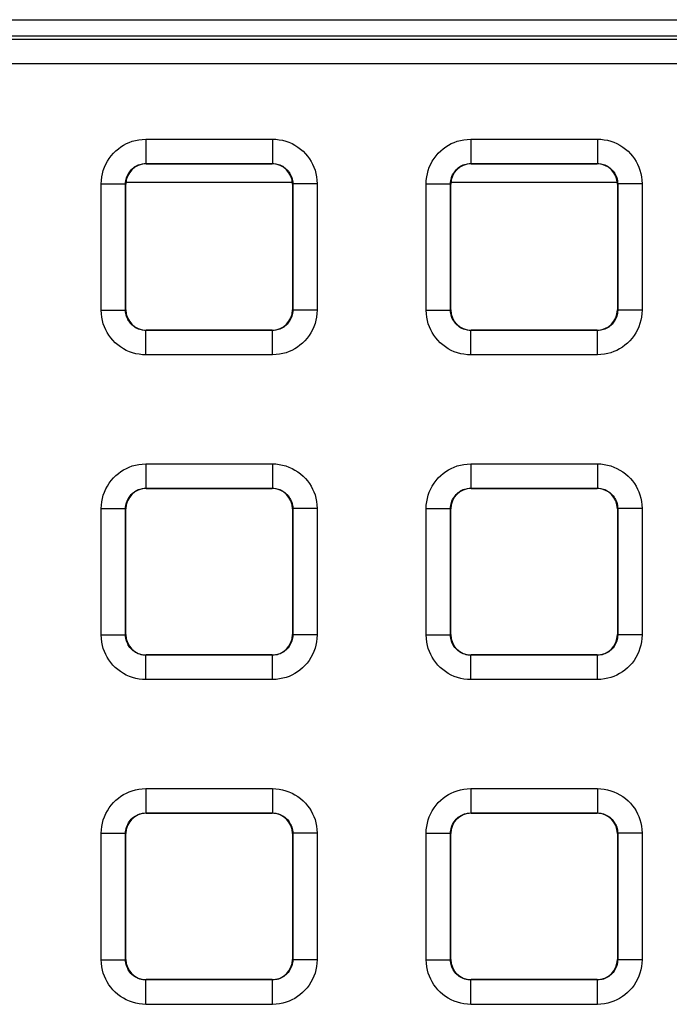
# Model space of a CAD drawing. Units: millimetres. Extents: x -154 to 85, y -214 to 109.
# Drawn here: x -8 to 0, y 6 to 18 of the extents above; entities that cross this region are included whole.
import ezdxf

# ---------------------------------------------------------------- set-up
doc = ezdxf.new("R2010")
doc.units = ezdxf.units.MM
doc.header["$LTSCALE"] = 16.335
doc.layers.get('0').update_dxf_attribs({"linetype": 'CONTINUOUS'})
doc.layers.add('ASSI', color=7, linetype='CONTINUOUS')
doc.layers.add('RACCORDO', color=7, linetype='CONTINUOUS')

msp = doc.modelspace()

# ---------------------------------------------------------------- linework, layer by layer
at = {"color": 7, "linetype": 'CONTINUOUS'}
for p, q in [((-7.025, 16.3), (-4.975, 16.3)), ((-3.025, 16.3), (-0.975, 16.3))]:
    msp.add_line(p, q, dxfattribs=at)
at = {"layer": 'ASSI', "color": 7, "linetype": 'CONTINUOUS'}
msp.add_line((-35.8, 18.3), (35.8, 18.3), dxfattribs=at)
at = {"layer": 'RACCORDO', "color": 7, "linetype": 'CONTINUOUS'}
for p, q in [((-35.6, 18.1), (35.6, 18.1)), ((-6.775, 16.525), (-5.225, 16.525)), ((-2.775, 16.525), (-1.225, 16.525)), ((-7.025, 14.725), (-7.025, 16.275)), ((-4.975, 16.275), (-4.975, 14.725)), ((-3.025, 14.725), (-3.025, 16.275)), ((-0.975, 16.275), (-0.975, 14.725)), ((-5.225, 14.475), (-6.775, 14.475)), ((-1.225, 14.475), (-2.775, 14.475)), ((-6.775, 12.525), (-5.225, 12.525)), ((-2.775, 12.525), (-1.225, 12.525)), ((-7.025, 10.725), (-7.025, 12.275)), ((-4.975, 12.275), (-4.975, 10.725)), ((-3.025, 10.725), (-3.025, 12.275)), ((-0.975, 12.275), (-0.975, 10.725)), ((-5.225, 10.475), (-6.775, 10.475)), ((-1.225, 10.475), (-2.775, 10.475)), ((-6.775, 8.525), (-5.225, 8.525)), ((-2.775, 8.525), (-1.225, 8.525)), ((-7.025, 6.725), (-7.025, 8.275)), ((-4.975, 8.275), (-4.975, 6.725)), ((-3.025, 6.725), (-3.025, 8.275)), ((-0.975, 8.275), (-0.975, 6.725)), ((-5.225, 6.475), (-6.775, 6.475)), ((-1.225, 6.475), (-2.775, 6.475))]:
    msp.add_line(p, q, dxfattribs=at)
at = {"layer": 'RACCORDO', "color": 250, "linetype": 'CONTINUOUS'}
for p, q in [((35.558, 18.058), (-35.558, 18.058)), ((35.558, 17.758), (-35.558, 17.758)), ((-6.779, 16.829), (-6.779, 16.529)), ((-6.779, 16.829), (-5.221, 16.829)), ((-5.221, 16.829), (-5.221, 16.529)), ((-2.779, 16.829), (-2.779, 16.529)), ((-2.779, 16.829), (-1.221, 16.829)), ((-1.221, 16.829), (-1.221, 16.529)), ((-6.779, 16.529), (-5.221, 16.529)), ((-6.775, 16.525), (-6.779, 16.529)), ((-5.225, 16.525), (-5.221, 16.529)), ((-2.779, 16.529), (-1.221, 16.529)), ((-2.775, 16.525), (-2.779, 16.529)), ((-1.225, 16.525), (-1.221, 16.529)), ((-7.329, 14.721), (-7.329, 16.279)), ((-7.329, 16.279), (-7.029, 16.279)), ((-7.029, 14.721), (-7.029, 16.279)), ((-7.025, 16.275), (-7.029, 16.279)), ((-4.975, 16.275), (-4.971, 16.279)), ((-4.971, 16.279), (-4.971, 14.721)), ((-4.671, 16.279), (-4.971, 16.279)), ((-4.671, 16.279), (-4.671, 14.721)), ((-3.329, 14.721), (-3.329, 16.279)), ((-3.329, 16.279), (-3.029, 16.279)), ((-3.029, 14.721), (-3.029, 16.279)), ((-3.025, 16.275), (-3.029, 16.279)), ((-0.975, 16.275), (-0.971, 16.279)), ((-0.971, 16.279), (-0.971, 14.721)), ((-0.671, 16.279), (-0.971, 16.279)), ((-0.671, 16.279), (-0.671, 14.721)), ((-7.329, 14.721), (-7.029, 14.721)), ((-7.025, 14.725), (-7.029, 14.721)), ((-4.975, 14.725), (-4.971, 14.721)), ((-4.671, 14.721), (-4.971, 14.721)), ((-3.329, 14.721), (-3.029, 14.721)), ((-3.025, 14.725), (-3.029, 14.721)), ((-0.975, 14.725), (-0.971, 14.721)), ((-0.671, 14.721), (-0.971, 14.721)), ((-6.775, 14.475), (-6.779, 14.471)), ((-6.779, 14.171), (-6.779, 14.471)), ((-5.221, 14.471), (-6.779, 14.471)), ((-5.225, 14.475), (-5.221, 14.471)), ((-5.221, 14.171), (-5.221, 14.471)), ((-2.775, 14.475), (-2.779, 14.471)), ((-2.779, 14.171), (-2.779, 14.471)), ((-1.221, 14.471), (-2.779, 14.471)), ((-1.225, 14.475), (-1.221, 14.471)), ((-1.221, 14.171), (-1.221, 14.471)), ((-5.221, 14.171), (-6.779, 14.171)), ((-1.221, 14.171), (-2.779, 14.171)), ((-6.779, 12.829), (-6.779, 12.529)), ((-6.779, 12.829), (-5.221, 12.829)), ((-5.221, 12.829), (-5.221, 12.529)), ((-2.779, 12.829), (-2.779, 12.529)), ((-2.779, 12.829), (-1.221, 12.829)), ((-1.221, 12.829), (-1.221, 12.529)), ((-6.779, 12.529), (-5.221, 12.529)), ((-6.775, 12.525), (-6.779, 12.529)), ((-5.225, 12.525), (-5.221, 12.529)), ((-2.779, 12.529), (-1.221, 12.529)), ((-2.775, 12.525), (-2.779, 12.529)), ((-1.225, 12.525), (-1.221, 12.529)), ((-7.329, 10.721), (-7.329, 12.279)), ((-7.329, 12.279), (-7.029, 12.279)), ((-7.029, 10.721), (-7.029, 12.279)), ((-7.025, 12.275), (-7.029, 12.279)), ((-4.975, 12.275), (-4.971, 12.279)), ((-4.971, 12.279), (-4.971, 10.721)), ((-4.671, 12.279), (-4.971, 12.279)), ((-4.671, 12.279), (-4.671, 10.721)), ((-3.329, 10.721), (-3.329, 12.279)), ((-3.329, 12.279), (-3.029, 12.279)), ((-3.029, 10.721), (-3.029, 12.279)), ((-3.025, 12.275), (-3.029, 12.279)), ((-0.975, 12.275), (-0.971, 12.279)), ((-0.971, 12.279), (-0.971, 10.721)), ((-0.671, 12.279), (-0.971, 12.279)), ((-0.671, 12.279), (-0.671, 10.721)), ((-7.329, 10.721), (-7.029, 10.721)), ((-7.025, 10.725), (-7.029, 10.721)), ((-4.975, 10.725), (-4.971, 10.721)), ((-4.671, 10.721), (-4.971, 10.721)), ((-3.329, 10.721), (-3.029, 10.721)), ((-3.025, 10.725), (-3.029, 10.721)), ((-0.975, 10.725), (-0.971, 10.721)), ((-0.671, 10.721), (-0.971, 10.721)), ((-6.775, 10.475), (-6.779, 10.471)), ((-6.779, 10.171), (-6.779, 10.471)), ((-5.221, 10.471), (-6.779, 10.471)), ((-5.225, 10.475), (-5.221, 10.471)), ((-5.221, 10.171), (-5.221, 10.471)), ((-2.775, 10.475), (-2.779, 10.471)), ((-2.779, 10.171), (-2.779, 10.471)), ((-1.221, 10.471), (-2.779, 10.471)), ((-1.225, 10.475), (-1.221, 10.471)), ((-1.221, 10.171), (-1.221, 10.471)), ((-5.221, 10.171), (-6.779, 10.171)), ((-1.221, 10.171), (-2.779, 10.171)), ((-6.779, 8.829), (-6.779, 8.529)), ((-6.779, 8.829), (-5.221, 8.829)), ((-5.221, 8.829), (-5.221, 8.529)), ((-2.779, 8.829), (-2.779, 8.529)), ((-2.779, 8.829), (-1.221, 8.829)), ((-1.221, 8.829), (-1.221, 8.529)), ((-6.775, 8.525), (-6.779, 8.529)), ((-6.779, 8.529), (-5.221, 8.529)), ((-5.225, 8.525), (-5.221, 8.529)), ((-2.779, 8.529), (-1.221, 8.529)), ((-2.775, 8.525), (-2.779, 8.529)), ((-1.225, 8.525), (-1.221, 8.529)), ((-7.329, 6.721), (-7.329, 8.279)), ((-7.329, 8.279), (-7.029, 8.279)), ((-7.029, 6.721), (-7.029, 8.279)), ((-7.025, 8.275), (-7.029, 8.279)), ((-4.975, 8.275), (-4.971, 8.279)), ((-4.971, 8.279), (-4.971, 6.721)), ((-4.671, 8.279), (-4.971, 8.279)), ((-4.671, 8.279), (-4.671, 6.721)), ((-3.329, 6.721), (-3.329, 8.279)), ((-3.329, 8.279), (-3.029, 8.279)), ((-3.029, 6.721), (-3.029, 8.279)), ((-3.025, 8.275), (-3.029, 8.279)), ((-0.975, 8.275), (-0.971, 8.279)), ((-0.971, 8.279), (-0.971, 6.721)), ((-0.671, 8.279), (-0.971, 8.279)), ((-0.671, 8.279), (-0.671, 6.721)), ((-7.329, 6.721), (-7.029, 6.721)), ((-7.025, 6.725), (-7.029, 6.721)), ((-4.975, 6.725), (-4.971, 6.721)), ((-4.671, 6.721), (-4.971, 6.721)), ((-3.329, 6.721), (-3.029, 6.721)), ((-3.025, 6.725), (-3.029, 6.721)), ((-0.975, 6.725), (-0.971, 6.721)), ((-0.671, 6.721), (-0.971, 6.721)), ((-6.775, 6.475), (-6.779, 6.471)), ((-6.779, 6.171), (-6.779, 6.471)), ((-5.221, 6.471), (-6.779, 6.471)), ((-5.225, 6.475), (-5.221, 6.471)), ((-5.221, 6.171), (-5.221, 6.471)), ((-2.775, 6.475), (-2.779, 6.471)), ((-2.779, 6.171), (-2.779, 6.471)), ((-1.221, 6.471), (-2.779, 6.471)), ((-1.225, 6.475), (-1.221, 6.471)), ((-1.221, 6.171), (-1.221, 6.471)), ((-5.221, 6.171), (-6.779, 6.171)), ((-1.221, 6.171), (-2.779, 6.171))]:
    msp.add_line(p, q, dxfattribs=at)
for points in [[(-7.329, 16.279), (-7.327, 16.321), (-7.322, 16.363), (-7.314, 16.403), (-7.303, 16.443), (-7.29, 16.482), (-7.273, 16.52), (-7.253, 16.556), (-7.231, 16.592), (-7.206, 16.625), (-7.179, 16.656), (-7.149, 16.685), (-7.118, 16.711), (-7.087, 16.734), (-7.053, 16.755), (-7.019, 16.773), (-6.983, 16.789), (-6.946, 16.803), (-6.907, 16.813), (-6.866, 16.821), (-6.823, 16.826), (-6.779, 16.829)], [(-5.221, 16.829), (-5.179, 16.827), (-5.137, 16.822), (-5.097, 16.814), (-5.057, 16.803), (-5.018, 16.79), (-4.98, 16.773), (-4.944, 16.753), (-4.908, 16.731), (-4.875, 16.706), (-4.844, 16.679), (-4.815, 16.649), (-4.789, 16.618), (-4.766, 16.587), (-4.745, 16.553), (-4.727, 16.519), (-4.711, 16.483), (-4.697, 16.446), (-4.687, 16.407), (-4.679, 16.366), (-4.674, 16.323), (-4.671, 16.279)], [(-3.329, 16.279), (-3.327, 16.321), (-3.322, 16.363), (-3.314, 16.403), (-3.303, 16.443), (-3.29, 16.482), (-3.273, 16.52), (-3.253, 16.556), (-3.231, 16.592), (-3.206, 16.625), (-3.179, 16.656), (-3.149, 16.685), (-3.118, 16.711), (-3.087, 16.734), (-3.053, 16.755), (-3.019, 16.773), (-2.983, 16.789), (-2.946, 16.803), (-2.907, 16.813), (-2.866, 16.821), (-2.823, 16.826), (-2.779, 16.829)], [(-1.221, 16.829), (-1.179, 16.827), (-1.137, 16.822), (-1.097, 16.814), (-1.057, 16.803), (-1.018, 16.79), (-0.98, 16.773), (-0.944, 16.753), (-0.908, 16.731), (-0.875, 16.706), (-0.844, 16.679), (-0.815, 16.649), (-0.789, 16.618), (-0.766, 16.587), (-0.745, 16.553), (-0.727, 16.519), (-0.711, 16.483), (-0.697, 16.446), (-0.687, 16.407), (-0.679, 16.366), (-0.674, 16.323), (-0.671, 16.279)], [(-7.029, 16.279), (-7.028, 16.298), (-7.026, 16.317), (-7.022, 16.335), (-7.017, 16.353), (-7.011, 16.371), (-7.003, 16.388), (-6.994, 16.405), (-6.984, 16.421), (-6.973, 16.436), (-6.96, 16.45), (-6.947, 16.463), (-6.933, 16.475), (-6.919, 16.486), (-6.904, 16.495), (-6.888, 16.503), (-6.872, 16.511), (-6.855, 16.517), (-6.837, 16.522), (-6.818, 16.525), (-6.799, 16.528), (-6.779, 16.529)], [(-5.221, 16.529), (-5.202, 16.528), (-5.183, 16.526), (-5.165, 16.522), (-5.147, 16.517), (-5.129, 16.511), (-5.112, 16.503), (-5.095, 16.494), (-5.079, 16.484), (-5.064, 16.473), (-5.05, 16.46), (-5.037, 16.447), (-5.025, 16.433), (-5.014, 16.419), (-5.005, 16.404), (-4.997, 16.388), (-4.989, 16.372), (-4.983, 16.355), (-4.978, 16.337), (-4.975, 16.318), (-4.972, 16.299), (-4.971, 16.279)], [(-3.029, 16.279), (-3.028, 16.298), (-3.026, 16.317), (-3.022, 16.335), (-3.017, 16.353), (-3.011, 16.371), (-3.003, 16.388), (-2.994, 16.405), (-2.984, 16.421), (-2.973, 16.436), (-2.96, 16.45), (-2.947, 16.463), (-2.933, 16.475), (-2.919, 16.486), (-2.904, 16.495), (-2.888, 16.503), (-2.872, 16.511), (-2.855, 16.517), (-2.837, 16.522), (-2.818, 16.525), (-2.799, 16.528), (-2.779, 16.529)], [(-1.221, 16.529), (-1.202, 16.528), (-1.183, 16.526), (-1.165, 16.522), (-1.147, 16.517), (-1.129, 16.511), (-1.112, 16.503), (-1.095, 16.494), (-1.079, 16.484), (-1.064, 16.473), (-1.05, 16.46), (-1.037, 16.447), (-1.025, 16.433), (-1.014, 16.419), (-1.005, 16.404), (-0.997, 16.388), (-0.989, 16.372), (-0.983, 16.355), (-0.978, 16.337), (-0.975, 16.318), (-0.972, 16.299), (-0.971, 16.279)], [(-6.779, 14.171), (-6.821, 14.173), (-6.863, 14.178), (-6.903, 14.186), (-6.943, 14.197), (-6.982, 14.21), (-7.02, 14.227), (-7.056, 14.247), (-7.092, 14.269), (-7.125, 14.294), (-7.156, 14.321), (-7.185, 14.351), (-7.211, 14.382), (-7.234, 14.413), (-7.255, 14.447), (-7.273, 14.481), (-7.289, 14.517), (-7.303, 14.554), (-7.313, 14.593), (-7.321, 14.634), (-7.326, 14.677), (-7.329, 14.721)], [(-6.779, 14.471), (-6.798, 14.472), (-6.817, 14.474), (-6.835, 14.478), (-6.853, 14.483), (-6.871, 14.489), (-6.888, 14.497), (-6.905, 14.506), (-6.921, 14.516), (-6.936, 14.527), (-6.95, 14.54), (-6.963, 14.553), (-6.975, 14.567), (-6.986, 14.581), (-6.995, 14.596), (-7.003, 14.612), (-7.011, 14.628), (-7.017, 14.645), (-7.022, 14.663), (-7.025, 14.682), (-7.028, 14.701), (-7.029, 14.721)], [(-4.971, 14.721), (-4.972, 14.702), (-4.974, 14.683), (-4.978, 14.665), (-4.983, 14.647), (-4.989, 14.629), (-4.997, 14.612), (-5.006, 14.595), (-5.016, 14.579), (-5.027, 14.564), (-5.04, 14.55), (-5.053, 14.537), (-5.067, 14.525), (-5.081, 14.514), (-5.096, 14.505), (-5.112, 14.497), (-5.128, 14.489), (-5.145, 14.483), (-5.163, 14.478), (-5.182, 14.475), (-5.201, 14.472), (-5.221, 14.471)], [(-4.671, 14.721), (-4.673, 14.679), (-4.678, 14.637), (-4.686, 14.597), (-4.697, 14.557), (-4.71, 14.518), (-4.727, 14.48), (-4.747, 14.444), (-4.769, 14.408), (-4.794, 14.375), (-4.821, 14.344), (-4.851, 14.315), (-4.882, 14.289), (-4.913, 14.266), (-4.947, 14.245), (-4.981, 14.227), (-5.017, 14.211), (-5.054, 14.197), (-5.093, 14.187), (-5.134, 14.179), (-5.177, 14.174), (-5.221, 14.171)], [(-2.779, 14.171), (-2.821, 14.173), (-2.863, 14.178), (-2.903, 14.186), (-2.943, 14.197), (-2.982, 14.21), (-3.02, 14.227), (-3.056, 14.247), (-3.092, 14.269), (-3.125, 14.294), (-3.156, 14.321), (-3.185, 14.351), (-3.211, 14.382), (-3.234, 14.413), (-3.255, 14.447), (-3.273, 14.481), (-3.289, 14.517), (-3.303, 14.554), (-3.313, 14.593), (-3.321, 14.634), (-3.326, 14.677), (-3.329, 14.721)], [(-2.779, 14.471), (-2.798, 14.472), (-2.817, 14.474), (-2.835, 14.478), (-2.853, 14.483), (-2.871, 14.489), (-2.888, 14.497), (-2.905, 14.506), (-2.921, 14.516), (-2.936, 14.527), (-2.95, 14.54), (-2.963, 14.553), (-2.975, 14.567), (-2.986, 14.581), (-2.995, 14.596), (-3.003, 14.612), (-3.011, 14.628), (-3.017, 14.645), (-3.022, 14.663), (-3.025, 14.682), (-3.028, 14.701), (-3.029, 14.721)], [(-0.971, 14.721), (-0.972, 14.702), (-0.974, 14.683), (-0.978, 14.665), (-0.983, 14.647), (-0.989, 14.629), (-0.997, 14.612), (-1.006, 14.595), (-1.016, 14.579), (-1.027, 14.564), (-1.04, 14.55), (-1.053, 14.537), (-1.067, 14.525), (-1.081, 14.514), (-1.096, 14.505), (-1.112, 14.497), (-1.128, 14.489), (-1.145, 14.483), (-1.163, 14.478), (-1.182, 14.475), (-1.201, 14.472), (-1.221, 14.471)], [(-0.671, 14.721), (-0.673, 14.679), (-0.678, 14.637), (-0.686, 14.597), (-0.697, 14.557), (-0.71, 14.518), (-0.727, 14.48), (-0.747, 14.444), (-0.769, 14.408), (-0.794, 14.375), (-0.821, 14.344), (-0.851, 14.315), (-0.882, 14.289), (-0.913, 14.266), (-0.947, 14.245), (-0.981, 14.227), (-1.017, 14.211), (-1.054, 14.197), (-1.093, 14.187), (-1.134, 14.179), (-1.177, 14.174), (-1.221, 14.171)], [(-7.329, 12.279), (-7.327, 12.321), (-7.322, 12.363), (-7.314, 12.403), (-7.303, 12.443), (-7.29, 12.482), (-7.273, 12.52), (-7.253, 12.556), (-7.231, 12.592), (-7.206, 12.625), (-7.179, 12.656), (-7.149, 12.685), (-7.118, 12.711), (-7.087, 12.734), (-7.053, 12.755), (-7.019, 12.773), (-6.983, 12.789), (-6.946, 12.803), (-6.907, 12.813), (-6.866, 12.821), (-6.823, 12.826), (-6.779, 12.829)], [(-5.221, 12.829), (-5.179, 12.827), (-5.137, 12.822), (-5.097, 12.814), (-5.057, 12.803), (-5.018, 12.79), (-4.98, 12.773), (-4.944, 12.753), (-4.908, 12.731), (-4.875, 12.706), (-4.844, 12.679), (-4.815, 12.649), (-4.789, 12.618), (-4.766, 12.587), (-4.745, 12.553), (-4.727, 12.519), (-4.711, 12.483), (-4.697, 12.446), (-4.687, 12.407), (-4.679, 12.366), (-4.674, 12.323), (-4.671, 12.279)], [(-3.329, 12.279), (-3.327, 12.321), (-3.322, 12.363), (-3.314, 12.403), (-3.303, 12.443), (-3.29, 12.482), (-3.273, 12.52), (-3.253, 12.556), (-3.231, 12.592), (-3.206, 12.625), (-3.179, 12.656), (-3.149, 12.685), (-3.118, 12.711), (-3.087, 12.734), (-3.053, 12.755), (-3.019, 12.773), (-2.983, 12.789), (-2.946, 12.803), (-2.907, 12.813), (-2.866, 12.821), (-2.823, 12.826), (-2.779, 12.829)], [(-1.221, 12.829), (-1.179, 12.827), (-1.137, 12.822), (-1.097, 12.814), (-1.057, 12.803), (-1.018, 12.79), (-0.98, 12.773), (-0.944, 12.753), (-0.908, 12.731), (-0.875, 12.706), (-0.844, 12.679), (-0.815, 12.649), (-0.789, 12.618), (-0.766, 12.587), (-0.745, 12.553), (-0.727, 12.519), (-0.711, 12.483), (-0.697, 12.446), (-0.687, 12.407), (-0.679, 12.366), (-0.674, 12.323), (-0.671, 12.279)], [(-7.029, 12.279), (-7.028, 12.298), (-7.026, 12.317), (-7.022, 12.335), (-7.017, 12.353), (-7.011, 12.371), (-7.003, 12.388), (-6.994, 12.405), (-6.984, 12.421), (-6.973, 12.436), (-6.96, 12.45), (-6.947, 12.463), (-6.933, 12.475), (-6.919, 12.486), (-6.904, 12.495), (-6.888, 12.503), (-6.872, 12.511), (-6.855, 12.517), (-6.837, 12.522), (-6.818, 12.525), (-6.799, 12.528), (-6.779, 12.529)], [(-5.221, 12.529), (-5.202, 12.528), (-5.183, 12.526), (-5.165, 12.522), (-5.147, 12.517), (-5.129, 12.511), (-5.112, 12.503), (-5.095, 12.494), (-5.079, 12.484), (-5.064, 12.473), (-5.05, 12.46), (-5.037, 12.447), (-5.025, 12.433), (-5.014, 12.419), (-5.005, 12.404), (-4.997, 12.388), (-4.989, 12.372), (-4.983, 12.355), (-4.978, 12.337), (-4.975, 12.318), (-4.972, 12.299), (-4.971, 12.279)], [(-3.029, 12.279), (-3.028, 12.298), (-3.026, 12.317), (-3.022, 12.335), (-3.017, 12.353), (-3.011, 12.371), (-3.003, 12.388), (-2.994, 12.405), (-2.984, 12.421), (-2.973, 12.436), (-2.96, 12.45), (-2.947, 12.463), (-2.933, 12.475), (-2.919, 12.486), (-2.904, 12.495), (-2.888, 12.503), (-2.872, 12.511), (-2.855, 12.517), (-2.837, 12.522), (-2.818, 12.525), (-2.799, 12.528), (-2.779, 12.529)], [(-1.221, 12.529), (-1.202, 12.528), (-1.183, 12.526), (-1.165, 12.522), (-1.147, 12.517), (-1.129, 12.511), (-1.112, 12.503), (-1.095, 12.494), (-1.079, 12.484), (-1.064, 12.473), (-1.05, 12.46), (-1.037, 12.447), (-1.025, 12.433), (-1.014, 12.419), (-1.005, 12.404), (-0.997, 12.388), (-0.989, 12.372), (-0.983, 12.355), (-0.978, 12.337), (-0.975, 12.318), (-0.972, 12.299), (-0.971, 12.279)], [(-6.779, 10.171), (-6.821, 10.173), (-6.863, 10.178), (-6.903, 10.186), (-6.943, 10.197), (-6.982, 10.21), (-7.02, 10.227), (-7.056, 10.247), (-7.092, 10.269), (-7.125, 10.294), (-7.156, 10.321), (-7.185, 10.351), (-7.211, 10.382), (-7.234, 10.413), (-7.255, 10.447), (-7.273, 10.481), (-7.289, 10.517), (-7.303, 10.554), (-7.313, 10.593), (-7.321, 10.634), (-7.326, 10.677), (-7.329, 10.721)], [(-6.779, 10.471), (-6.798, 10.472), (-6.817, 10.474), (-6.835, 10.478), (-6.853, 10.483), (-6.871, 10.489), (-6.888, 10.497), (-6.905, 10.506), (-6.921, 10.516), (-6.936, 10.527), (-6.95, 10.54), (-6.963, 10.553), (-6.975, 10.567), (-6.986, 10.581), (-6.995, 10.596), (-7.003, 10.612), (-7.011, 10.628), (-7.017, 10.645), (-7.022, 10.663), (-7.025, 10.682), (-7.028, 10.701), (-7.029, 10.721)], [(-4.971, 10.721), (-4.972, 10.702), (-4.974, 10.683), (-4.978, 10.665), (-4.983, 10.647), (-4.989, 10.629), (-4.997, 10.612), (-5.006, 10.595), (-5.016, 10.579), (-5.027, 10.564), (-5.04, 10.55), (-5.053, 10.537), (-5.067, 10.525), (-5.081, 10.514), (-5.096, 10.505), (-5.112, 10.497), (-5.128, 10.489), (-5.145, 10.483), (-5.163, 10.478), (-5.182, 10.475), (-5.201, 10.472), (-5.221, 10.471)], [(-4.671, 10.721), (-4.673, 10.679), (-4.678, 10.637), (-4.686, 10.597), (-4.697, 10.557), (-4.71, 10.518), (-4.727, 10.48), (-4.747, 10.444), (-4.769, 10.408), (-4.794, 10.375), (-4.821, 10.344), (-4.851, 10.315), (-4.882, 10.289), (-4.913, 10.266), (-4.947, 10.245), (-4.981, 10.227), (-5.017, 10.211), (-5.054, 10.197), (-5.093, 10.187), (-5.134, 10.179), (-5.177, 10.174), (-5.221, 10.171)], [(-2.779, 10.171), (-2.821, 10.173), (-2.863, 10.178), (-2.903, 10.186), (-2.943, 10.197), (-2.982, 10.21), (-3.02, 10.227), (-3.056, 10.247), (-3.092, 10.269), (-3.125, 10.294), (-3.156, 10.321), (-3.185, 10.351), (-3.211, 10.382), (-3.234, 10.413), (-3.255, 10.447), (-3.273, 10.481), (-3.289, 10.517), (-3.303, 10.554), (-3.313, 10.593), (-3.321, 10.634), (-3.326, 10.677), (-3.329, 10.721)], [(-2.779, 10.471), (-2.798, 10.472), (-2.817, 10.474), (-2.835, 10.478), (-2.853, 10.483), (-2.871, 10.489), (-2.888, 10.497), (-2.905, 10.506), (-2.921, 10.516), (-2.936, 10.527), (-2.95, 10.54), (-2.963, 10.553), (-2.975, 10.567), (-2.986, 10.581), (-2.995, 10.596), (-3.003, 10.612), (-3.011, 10.628), (-3.017, 10.645), (-3.022, 10.663), (-3.025, 10.682), (-3.028, 10.701), (-3.029, 10.721)], [(-0.971, 10.721), (-0.972, 10.702), (-0.974, 10.683), (-0.978, 10.665), (-0.983, 10.647), (-0.989, 10.629), (-0.997, 10.612), (-1.006, 10.595), (-1.016, 10.579), (-1.027, 10.564), (-1.04, 10.55), (-1.053, 10.537), (-1.067, 10.525), (-1.081, 10.514), (-1.096, 10.505), (-1.112, 10.497), (-1.128, 10.489), (-1.145, 10.483), (-1.163, 10.478), (-1.182, 10.475), (-1.201, 10.472), (-1.221, 10.471)], [(-0.671, 10.721), (-0.673, 10.679), (-0.678, 10.637), (-0.686, 10.597), (-0.697, 10.557), (-0.71, 10.518), (-0.727, 10.48), (-0.747, 10.444), (-0.769, 10.408), (-0.794, 10.375), (-0.821, 10.344), (-0.851, 10.315), (-0.882, 10.289), (-0.913, 10.266), (-0.947, 10.245), (-0.981, 10.227), (-1.017, 10.211), (-1.054, 10.197), (-1.093, 10.187), (-1.134, 10.179), (-1.177, 10.174), (-1.221, 10.171)], [(-7.329, 8.279), (-7.327, 8.321), (-7.322, 8.363), (-7.314, 8.403), (-7.303, 8.443), (-7.29, 8.482), (-7.273, 8.52), (-7.253, 8.556), (-7.231, 8.592), (-7.206, 8.625), (-7.179, 8.656), (-7.149, 8.685), (-7.118, 8.711), (-7.087, 8.734), (-7.053, 8.755), (-7.019, 8.773), (-6.983, 8.789), (-6.946, 8.803), (-6.907, 8.813), (-6.866, 8.821), (-6.823, 8.826), (-6.779, 8.829)], [(-5.221, 8.829), (-5.179, 8.827), (-5.137, 8.822), (-5.097, 8.814), (-5.057, 8.803), (-5.018, 8.79), (-4.98, 8.773), (-4.944, 8.753), (-4.908, 8.731), (-4.875, 8.706), (-4.844, 8.679), (-4.815, 8.649), (-4.789, 8.618), (-4.766, 8.587), (-4.745, 8.553), (-4.727, 8.519), (-4.711, 8.483), (-4.697, 8.446), (-4.687, 8.407), (-4.679, 8.366), (-4.674, 8.323), (-4.671, 8.279)], [(-3.329, 8.279), (-3.327, 8.321), (-3.322, 8.363), (-3.314, 8.403), (-3.303, 8.443), (-3.29, 8.482), (-3.273, 8.52), (-3.253, 8.556), (-3.231, 8.592), (-3.206, 8.625), (-3.179, 8.656), (-3.149, 8.685), (-3.118, 8.711), (-3.087, 8.734), (-3.053, 8.755), (-3.019, 8.773), (-2.983, 8.789), (-2.946, 8.803), (-2.907, 8.813), (-2.866, 8.821), (-2.823, 8.826), (-2.779, 8.829)], [(-1.221, 8.829), (-1.179, 8.827), (-1.137, 8.822), (-1.097, 8.814), (-1.057, 8.803), (-1.018, 8.79), (-0.98, 8.773), (-0.944, 8.753), (-0.908, 8.731), (-0.875, 8.706), (-0.844, 8.679), (-0.815, 8.649), (-0.789, 8.618), (-0.766, 8.587), (-0.745, 8.553), (-0.727, 8.519), (-0.711, 8.483), (-0.697, 8.446), (-0.687, 8.407), (-0.679, 8.366), (-0.674, 8.323), (-0.671, 8.279)], [(-7.029, 8.279), (-7.028, 8.298), (-7.026, 8.317), (-7.022, 8.335), (-7.017, 8.353), (-7.011, 8.371), (-7.003, 8.388), (-6.994, 8.405), (-6.984, 8.421), (-6.973, 8.436), (-6.96, 8.45), (-6.947, 8.463), (-6.933, 8.475), (-6.919, 8.486), (-6.904, 8.495), (-6.888, 8.503), (-6.872, 8.511), (-6.855, 8.517), (-6.837, 8.522), (-6.818, 8.525), (-6.799, 8.528), (-6.779, 8.529)], [(-5.221, 8.529), (-5.202, 8.528), (-5.183, 8.526), (-5.165, 8.522), (-5.147, 8.517), (-5.129, 8.511), (-5.112, 8.503), (-5.095, 8.494), (-5.079, 8.484), (-5.064, 8.473), (-5.05, 8.46), (-5.037, 8.447), (-5.025, 8.433), (-5.014, 8.419), (-5.005, 8.404), (-4.997, 8.388), (-4.989, 8.372), (-4.983, 8.355), (-4.978, 8.337), (-4.975, 8.318), (-4.972, 8.299), (-4.971, 8.279)], [(-3.029, 8.279), (-3.028, 8.298), (-3.026, 8.317), (-3.022, 8.335), (-3.017, 8.353), (-3.011, 8.371), (-3.003, 8.388), (-2.994, 8.405), (-2.984, 8.421), (-2.973, 8.436), (-2.96, 8.45), (-2.947, 8.463), (-2.933, 8.475), (-2.919, 8.486), (-2.904, 8.495), (-2.888, 8.503), (-2.872, 8.511), (-2.855, 8.517), (-2.837, 8.522), (-2.818, 8.525), (-2.799, 8.528), (-2.779, 8.529)], [(-1.221, 8.529), (-1.202, 8.528), (-1.183, 8.526), (-1.165, 8.522), (-1.147, 8.517), (-1.129, 8.511), (-1.112, 8.503), (-1.095, 8.494), (-1.079, 8.484), (-1.064, 8.473), (-1.05, 8.46), (-1.037, 8.447), (-1.025, 8.433), (-1.014, 8.419), (-1.005, 8.404), (-0.997, 8.388), (-0.989, 8.372), (-0.983, 8.355), (-0.978, 8.337), (-0.975, 8.318), (-0.972, 8.299), (-0.971, 8.279)], [(-6.779, 6.171), (-6.821, 6.173), (-6.863, 6.178), (-6.903, 6.186), (-6.943, 6.197), (-6.982, 6.21), (-7.02, 6.227), (-7.056, 6.247), (-7.092, 6.269), (-7.125, 6.294), (-7.156, 6.321), (-7.185, 6.351), (-7.211, 6.382), (-7.234, 6.413), (-7.255, 6.447), (-7.273, 6.481), (-7.289, 6.517), (-7.303, 6.554), (-7.313, 6.593), (-7.321, 6.634), (-7.326, 6.677), (-7.329, 6.721)], [(-6.779, 6.471), (-6.798, 6.472), (-6.817, 6.474), (-6.835, 6.478), (-6.853, 6.483), (-6.871, 6.489), (-6.888, 6.497), (-6.905, 6.506), (-6.921, 6.516), (-6.936, 6.527), (-6.95, 6.54), (-6.963, 6.553), (-6.975, 6.567), (-6.986, 6.581), (-6.995, 6.596), (-7.003, 6.612), (-7.011, 6.628), (-7.017, 6.645), (-7.022, 6.663), (-7.025, 6.682), (-7.028, 6.701), (-7.029, 6.721)], [(-4.971, 6.721), (-4.972, 6.702), (-4.974, 6.683), (-4.978, 6.665), (-4.983, 6.647), (-4.989, 6.629), (-4.997, 6.612), (-5.006, 6.595), (-5.016, 6.579), (-5.027, 6.564), (-5.04, 6.55), (-5.053, 6.537), (-5.067, 6.525), (-5.081, 6.514), (-5.096, 6.505), (-5.112, 6.497), (-5.128, 6.489), (-5.145, 6.483), (-5.163, 6.478), (-5.182, 6.475), (-5.201, 6.472), (-5.221, 6.471)], [(-4.671, 6.721), (-4.673, 6.679), (-4.678, 6.637), (-4.686, 6.597), (-4.697, 6.557), (-4.71, 6.518), (-4.727, 6.48), (-4.747, 6.444), (-4.769, 6.408), (-4.794, 6.375), (-4.821, 6.344), (-4.851, 6.315), (-4.882, 6.289), (-4.913, 6.266), (-4.947, 6.245), (-4.981, 6.227), (-5.017, 6.211), (-5.054, 6.197), (-5.093, 6.187), (-5.134, 6.179), (-5.177, 6.174), (-5.221, 6.171)], [(-2.779, 6.171), (-2.821, 6.173), (-2.863, 6.178), (-2.903, 6.186), (-2.943, 6.197), (-2.982, 6.21), (-3.02, 6.227), (-3.056, 6.247), (-3.092, 6.269), (-3.125, 6.294), (-3.156, 6.321), (-3.185, 6.351), (-3.211, 6.382), (-3.234, 6.413), (-3.255, 6.447), (-3.273, 6.481), (-3.289, 6.517), (-3.303, 6.554), (-3.313, 6.593), (-3.321, 6.634), (-3.326, 6.677), (-3.329, 6.721)], [(-2.779, 6.471), (-2.798, 6.472), (-2.817, 6.474), (-2.835, 6.478), (-2.853, 6.483), (-2.871, 6.489), (-2.888, 6.497), (-2.905, 6.506), (-2.921, 6.516), (-2.936, 6.527), (-2.95, 6.54), (-2.963, 6.553), (-2.975, 6.567), (-2.986, 6.581), (-2.995, 6.596), (-3.003, 6.612), (-3.011, 6.628), (-3.017, 6.645), (-3.022, 6.663), (-3.025, 6.682), (-3.028, 6.701), (-3.029, 6.721)], [(-0.971, 6.721), (-0.972, 6.702), (-0.974, 6.683), (-0.978, 6.665), (-0.983, 6.647), (-0.989, 6.629), (-0.997, 6.612), (-1.006, 6.595), (-1.016, 6.579), (-1.027, 6.564), (-1.04, 6.55), (-1.053, 6.537), (-1.067, 6.525), (-1.081, 6.514), (-1.096, 6.505), (-1.112, 6.497), (-1.128, 6.489), (-1.145, 6.483), (-1.163, 6.478), (-1.182, 6.475), (-1.201, 6.472), (-1.221, 6.471)], [(-0.671, 6.721), (-0.673, 6.679), (-0.678, 6.637), (-0.686, 6.597), (-0.697, 6.557), (-0.71, 6.518), (-0.727, 6.48), (-0.747, 6.444), (-0.769, 6.408), (-0.794, 6.375), (-0.821, 6.344), (-0.851, 6.315), (-0.882, 6.289), (-0.913, 6.266), (-0.947, 6.245), (-0.981, 6.227), (-1.017, 6.211), (-1.054, 6.197), (-1.093, 6.187), (-1.134, 6.179), (-1.177, 6.174), (-1.221, 6.171)]]:
    msp.add_lwpolyline(points, dxfattribs=at)
at = {"layer": 'RACCORDO', "color": 7, "linetype": 'CONTINUOUS'}
for centre, major_axis in [((-6.775, 16.275), (-0.177, 0.177)), ((-5.225, 16.275), (0.177, 0.177)), ((-2.775, 16.275), (-0.177, 0.177)), ((-1.225, 16.275), (0.177, 0.177)), ((-6.775, 14.725), (-0.177, -0.177)), ((-5.225, 14.725), (0.177, -0.177)), ((-2.775, 14.725), (-0.177, -0.177)), ((-1.225, 14.725), (0.177, -0.177)), ((-6.775, 12.275), (-0.177, 0.177)), ((-5.225, 12.275), (0.177, 0.177)), ((-2.775, 12.275), (-0.177, 0.177)), ((-1.225, 12.275), (0.177, 0.177)), ((-6.775, 10.725), (-0.177, -0.177)), ((-5.225, 10.725), (0.177, -0.177)), ((-2.775, 10.725), (-0.177, -0.177)), ((-1.225, 10.725), (0.177, -0.177)), ((-6.775, 8.275), (-0.177, 0.177)), ((-5.225, 8.275), (0.177, 0.177)), ((-2.775, 8.275), (-0.177, 0.177)), ((-1.225, 8.275), (0.177, 0.177)), ((-6.775, 6.725), (-0.177, -0.177)), ((-5.225, 6.725), (0.177, -0.177)), ((-2.775, 6.725), (-0.177, -0.177)), ((-1.225, 6.725), (0.177, -0.177))]:
    msp.add_ellipse(centre, major_axis=major_axis, ratio=0.999695, start_param=-0.785246, end_param=0.785246, dxfattribs=at)

doc.saveas('drawing.dxf')
